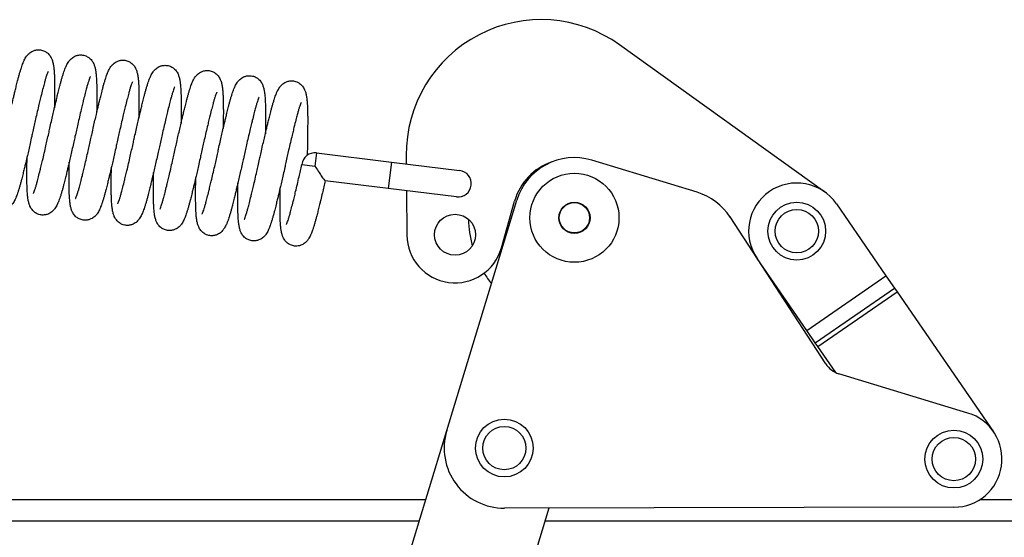
# Model space of a CAD drawing. Units: inches. Extents: x 0 to 15467, y 0 to 4113.
# Drawn here: x 5101 to 5162, y 3282 to 3314 of the extents above; entities that cross this region are included whole.
import ezdxf

# ---------------------------------------------------------------- set-up
doc = ezdxf.new("R2010")
doc.units = ezdxf.units.IN
doc.header["$MEASUREMENT"] = 0
doc.layers.add('CONSTRUCTION', color=40, linetype='Continuous', lineweight=20)
doc.layers.add('FAKRO LOFT LADDERS', color=7, linetype='Continuous')

# ---------------------------------------------------------------- blocks, each defined once
blk = doc.blocks.new('A$C5D9C57AA')
at = {"layer": 'FAKRO LOFT LADDERS', "linetype": 'Continuous', "ltscale": 50}
for p, q in [((658.52, 2891.7), (615.88, 2922.26)), ((552.93, 2899.82), (552.59, 2897.09)), ((552.93, 2899.82), (568.51, 2897.91)), ((571.57, 2899.29), (571.58, 2897.53)), ((632.01, 2891.65), (610.14, 2898.31)), ((549.86, 2897.43), (552.59, 2897.09)), ((568.51, 2897.91), (567.84, 2892.45)), ((568.51, 2897.91), (582.66, 2896.17)), ((567.84, 2892.45), (554.71, 2894.06)), ((581.98, 2890.71), (567.84, 2892.45)), ((571.63, 2891.99), (571.7, 2882.75)), ((579.98, 2842.16), (594.54, 2889.99)), ((591.32, 2880.11), (594.07, 2889.83)), ((660.93, 2889.25), (671.22, 2874.31)), ((658.71, 2856), (638.84, 2886.52)), ((654.75, 2862.96), (644.46, 2877.9)), ((645.54, 2876.22), (645.67, 2876.15)), ((654.75, 2862.96), (671.22, 2874.31)), ((671.22, 2874.31), (673, 2871.73)), ((656.53, 2860.38), (673, 2871.73)), ((673, 2871.73), (673.51, 2870.99)), ((657.04, 2859.64), (673.51, 2870.99)), ((673.51, 2870.99), (693.56, 2841.9)), ((656.53, 2860.38), (654.75, 2862.96)), ((657.04, 2859.64), (656.53, 2860.38)), ((660.79, 2854.2), (657.04, 2859.64)), ((688.23, 2845.79), (661.45, 2853.95)), ((493.21, 2557.06), (579.98, 2842.16)), ((197.25, 2827.85), (575.63, 2827.85)), ((690.78, 2827.85), (1281.5, 2827.85)), ((601.21, 2826.04), (515.97, 2545.96)), ((685.34, 2826.23), (591.97, 2826.02)), ((574.26, 2823.35), (198.48, 2823.35)), ((1291, 2823.35), (600.39, 2823.35))]:
    blk.add_line(p, q, dxfattribs=at)
for centre, radius in [((606.5, 2886.35), 9.25), ((606.5, 2886.35), 3.25), ((606.5, 2886.35), 3.15), ((652.69, 2883.57), 6), ((652.69, 2883.57), 4.5), ((581.7, 2882.83), 4.25), ((591.94, 2838.52), 6), ((591.94, 2838.52), 4.5), ((685.32, 2836.23), 6), ((685.32, 2836.23), 4.5)]:
    blk.add_circle(centre, radius, dxfattribs=at)
for centre, radius, start, end in [((599.57, 2899.51), 28, 54.3678, 180.4398), ((552.59, 2897.09), 2.75, 83, 173), ((606.5, 2886.35), 12.5, 73.0724, 163.0724), ((605.62, 2886.56), 12, 108.4007, 164.1882), ((582.32, 2893.44), 2.75, 263, 83), ((652.69, 2883.57), 10, 34.5724, 214.5724), ((628.37, 2879.69), 12.5, 33.0724, 73.0724), ((606.5, 2886.35), 22, 180.8491, 195.3), ((581.7, 2882.83), 10, 180.4398, 344.1882), ((606.5, 2886.35), 22, 211.4792, 218.4488), ((662.9, 2858.73), 5, 213.0724, 253.0724), ((685.32, 2836.23), 10, 270.1302, 73.0724), ((591.94, 2838.52), 12.5, 163.0724, 270.1302)]:
    blk.add_arc(centre, radius, start, end, dxfattribs=at)
for points, knots in [([(488.53, 2904.96), (488.62, 2905.35), (488.79, 2906.12), (489.08, 2907.44), (489.38, 2908.74), (489.69, 2910.1), (489.97, 2911.27), (490.19, 2912.18), (490.37, 2912.93), (490.58, 2913.79), (490.81, 2914.71), (491.03, 2915.53), (491.21, 2916.21), (491.41, 2916.87), (491.6, 2917.49), (491.79, 2918.03), (491.94, 2918.44), (492.08, 2918.78), (492.22, 2919.1), (492.42, 2919.48), (492.7, 2919.93), (493.15, 2920.48), (493.84, 2920.97), (494.62, 2921.22), (495.4, 2921.28), (496.19, 2921.11), (496.79, 2920.77), (497.18, 2920.45), (497.48, 2920.12), (497.71, 2919.77), (497.88, 2919.43), (498.02, 2919.1), (498.12, 2918.77), (498.2, 2918.42), (498.27, 2918.06), (498.32, 2917.74), (498.36, 2917.4), (498.4, 2916.99), (498.45, 2916.41), (498.48, 2915.75), (498.51, 2914.96), (498.52, 2914.09), (498.52, 2913.06), (498.52, 2912.19), (498.52, 2911.47), (498.51, 2910.67), (498.5, 2909.89), (498.49, 2909.29), (498.49, 2909.17)], [0, 0, 0, 0, 0.0112695, 0.026707, 0.0411037, 0.0545839, 0.071815, 0.0820743, 0.0875423, 0.1001972, 0.115687, 0.1257732, 0.1364825, 0.1476814, 0.1598407, 0.1709942, 0.1810049, 0.1869028, 0.195018, 0.2052602, 0.2158647, 0.2286765, 0.2412509, 0.2491477, 0.2577885, 0.2684169, 0.2767041, 0.2820425, 0.2876895, 0.2937368, 0.3011419, 0.3067791, 0.3146056, 0.322921, 0.3312947, 0.3396234, 0.3439688, 0.3532338, 0.364073, 0.3770138, 0.3874237, 0.4014576, 0.4155924, 0.4294196, 0.4351943, 0.442046, 0.4583316, 0.4621315, 0.4621315, 0.4621315, 0.4621315]), ([(497.29, 2903.88), (497.38, 2904.27), (497.55, 2905.04), (497.84, 2906.36), (498.14, 2907.67), (498.45, 2909.02), (498.73, 2910.19), (498.95, 2911.1), (499.13, 2911.86), (499.34, 2912.72), (499.58, 2913.63), (499.79, 2914.46), (499.97, 2915.13), (500.17, 2915.8), (500.36, 2916.41), (500.55, 2916.96), (500.7, 2917.36), (500.84, 2917.7), (500.99, 2918.03), (501.18, 2918.41), (501.46, 2918.86), (501.91, 2919.4), (502.6, 2919.89), (503.38, 2920.15), (504.16, 2920.21), (504.95, 2920.03), (505.55, 2919.69), (505.94, 2919.37), (506.24, 2919.04), (506.47, 2918.7), (506.64, 2918.36), (506.78, 2918.02), (506.88, 2917.69), (506.96, 2917.35), (507.03, 2916.98), (507.08, 2916.66), (507.12, 2916.32), (507.16, 2915.92), (507.21, 2915.33), (507.24, 2914.67), (507.27, 2913.89), (507.28, 2913.01), (507.28, 2911.98), (507.28, 2911.11), (507.28, 2910.4), (507.27, 2909.59), (507.26, 2908.81), (507.25, 2908.21), (507.25, 2908.1)], [0, 0, 0, 0, 0.0112695, 0.026707, 0.0411037, 0.0545839, 0.071815, 0.0820743, 0.0875423, 0.1001972, 0.115687, 0.1257732, 0.1364825, 0.1476814, 0.1598407, 0.1709942, 0.1810049, 0.1869028, 0.195018, 0.2052602, 0.2158647, 0.2286765, 0.2412509, 0.2491477, 0.2577885, 0.2684169, 0.2767041, 0.2820425, 0.2876895, 0.2937368, 0.3011419, 0.3067791, 0.3146056, 0.322921, 0.3312947, 0.3396234, 0.3439688, 0.3532338, 0.364073, 0.3770138, 0.3874237, 0.4014576, 0.4155924, 0.4294196, 0.4351943, 0.442046, 0.4583316, 0.4621315, 0.4621315, 0.4621315, 0.4621315]), ([(506.06, 2902.81), (506.14, 2903.2), (506.31, 2903.97), (506.61, 2905.29), (506.9, 2906.59), (507.22, 2907.95), (507.49, 2909.12), (507.71, 2910.03), (507.89, 2910.78), (508.11, 2911.64), (508.34, 2912.56), (508.55, 2913.38), (508.73, 2914.05), (508.93, 2914.72), (509.12, 2915.34), (509.31, 2915.88), (509.46, 2916.29), (509.6, 2916.62), (509.75, 2916.95), (509.94, 2917.33), (510.22, 2917.78), (510.67, 2918.33), (511.36, 2918.81), (512.14, 2919.07), (512.92, 2919.13), (513.71, 2918.96), (514.32, 2918.62), (514.71, 2918.29), (515, 2917.97), (515.23, 2917.62), (515.41, 2917.28), (515.54, 2916.95), (515.64, 2916.62), (515.72, 2916.27), (515.79, 2915.9), (515.84, 2915.59), (515.88, 2915.24), (515.92, 2914.84), (515.97, 2914.26), (516, 2913.6), (516.03, 2912.81), (516.04, 2911.94), (516.04, 2910.91), (516.04, 2910.04), (516.04, 2909.32), (516.03, 2908.51), (516.02, 2907.73), (516.02, 2907.14), (516.01, 2907.02)], [0, 0, 0, 0, 0.0112695, 0.026707, 0.0411037, 0.0545839, 0.071815, 0.0820743, 0.0875423, 0.1001972, 0.115687, 0.1257732, 0.1364825, 0.1476814, 0.1598407, 0.1709942, 0.1810049, 0.1869028, 0.195018, 0.2052602, 0.2158647, 0.2286765, 0.2412509, 0.2491477, 0.2577885, 0.2684169, 0.2767041, 0.2820425, 0.2876895, 0.2937368, 0.3011419, 0.3067791, 0.3146056, 0.322921, 0.3312947, 0.3396234, 0.3439688, 0.3532338, 0.364073, 0.3770138, 0.3874237, 0.4014576, 0.4155924, 0.4294196, 0.4351943, 0.442046, 0.4583316, 0.4621315, 0.4621315, 0.4621315, 0.4621315]), ([(497.18, 2916.76), (497.18, 2916.76), (497.18, 2916.76), (497.11, 2916.62), (496.94, 2916.2), (496.76, 2915.67), (496.58, 2915.08), (496.37, 2914.31), (496.1, 2913.28), (495.85, 2912.3), (495.66, 2911.51), (495.49, 2910.82), (495.14, 2909.37), (494.59, 2907), (494.2, 2905.24), (493.99, 2904.29)], [0.8086974, 0.8086974, 0.8086974, 0.8086974, 0.8088955, 0.8251788, 0.8406271, 0.8522489, 0.8651008, 0.8773979, 0.8936854, 0.9125101, 0.9177043, 0.9245443, 0.9382093, 0.9722716, 1, 1, 1, 1]), ([(514.82, 2901.73), (514.9, 2902.12), (515.07, 2902.89), (515.37, 2904.21), (515.66, 2905.51), (515.98, 2906.87), (516.25, 2908.04), (516.47, 2908.95), (516.66, 2909.71), (516.87, 2910.57), (517.1, 2911.48), (517.31, 2912.31), (517.5, 2912.98), (517.69, 2913.65), (517.88, 2914.26), (518.07, 2914.81), (518.22, 2915.21), (518.36, 2915.55), (518.51, 2915.88), (518.7, 2916.26), (518.98, 2916.7), (519.43, 2917.25), (520.12, 2917.74), (520.9, 2918), (521.68, 2918.05), (522.47, 2917.88), (523.08, 2917.54), (523.47, 2917.22), (523.76, 2916.89), (524, 2916.54), (524.17, 2916.21), (524.3, 2915.87), (524.4, 2915.54), (524.49, 2915.19), (524.55, 2914.83), (524.6, 2914.51), (524.64, 2914.17), (524.68, 2913.77), (524.73, 2913.18), (524.76, 2912.52), (524.79, 2911.74), (524.8, 2910.86), (524.8, 2909.83), (524.8, 2908.96), (524.8, 2908.24), (524.79, 2907.44), (524.79, 2906.66), (524.78, 2906.06), (524.78, 2905.95)], [0, 0, 0, 0, 0.0112695, 0.026707, 0.0411037, 0.0545839, 0.071815, 0.0820743, 0.0875423, 0.1001972, 0.115687, 0.1257732, 0.1364825, 0.1476814, 0.1598407, 0.1709942, 0.1810049, 0.1869028, 0.195018, 0.2052602, 0.2158647, 0.2286765, 0.2412509, 0.2491477, 0.2577885, 0.2684169, 0.2767041, 0.2820425, 0.2876895, 0.2937368, 0.3011419, 0.3067791, 0.3146056, 0.322921, 0.3312947, 0.3396234, 0.3439688, 0.3532338, 0.364073, 0.3770138, 0.3874237, 0.4014576, 0.4155924, 0.4294196, 0.4351943, 0.442046, 0.4583316, 0.4621315, 0.4621315, 0.4621315, 0.4621315]), ([(523.58, 2900.66), (523.66, 2901.04), (523.83, 2901.82), (524.13, 2903.13), (524.43, 2904.44), (524.74, 2905.79), (525.02, 2906.97), (525.23, 2907.88), (525.42, 2908.63), (525.63, 2909.49), (525.86, 2910.41), (526.07, 2911.23), (526.26, 2911.9), (526.45, 2912.57), (526.65, 2913.19), (526.83, 2913.73), (526.98, 2914.13), (527.12, 2914.47), (527.27, 2914.8), (527.46, 2915.18), (527.74, 2915.63), (528.19, 2916.17), (528.88, 2916.66), (529.66, 2916.92), (530.45, 2916.98), (531.23, 2916.81), (531.84, 2916.47), (532.23, 2916.14), (532.52, 2915.82), (532.76, 2915.47), (532.93, 2915.13), (533.06, 2914.8), (533.16, 2914.47), (533.25, 2914.12), (533.32, 2913.75), (533.36, 2913.44), (533.41, 2913.09), (533.45, 2912.69), (533.49, 2912.11), (533.53, 2911.44), (533.55, 2910.66), (533.56, 2909.78), (533.57, 2908.76), (533.57, 2907.89), (533.56, 2907.17), (533.56, 2906.36), (533.55, 2905.58), (533.54, 2904.98), (533.54, 2904.87)], [0, 0, 0, 0, 0.0112695, 0.026707, 0.0411037, 0.0545839, 0.071815, 0.0820743, 0.0875423, 0.1001972, 0.115687, 0.1257732, 0.1364825, 0.1476814, 0.1598407, 0.1709942, 0.1810049, 0.1869028, 0.195018, 0.2052602, 0.2158647, 0.2286765, 0.2412509, 0.2491477, 0.2577885, 0.2684169, 0.2767041, 0.2820425, 0.2876895, 0.2937368, 0.3011419, 0.3067791, 0.3146056, 0.322921, 0.3312947, 0.3396234, 0.3439688, 0.3532338, 0.364073, 0.3770138, 0.3874237, 0.4014576, 0.4155924, 0.4294196, 0.4351943, 0.442046, 0.4583316, 0.4621315, 0.4621315, 0.4621315, 0.4621315]), ([(505.94, 2915.69), (505.94, 2915.69), (505.94, 2915.69), (505.87, 2915.55), (505.7, 2915.13), (505.53, 2914.6), (505.34, 2914), (505.13, 2913.23), (504.86, 2912.21), (504.61, 2911.23), (504.42, 2910.44), (504.25, 2909.74), (503.9, 2908.29), (503.35, 2905.92), (502.96, 2904.16), (502.75, 2903.21)], [0.8086974, 0.8086974, 0.8086974, 0.8086974, 0.8088955, 0.8251788, 0.8406271, 0.8522489, 0.8651008, 0.8773979, 0.8936854, 0.9125101, 0.9177043, 0.9245443, 0.9382093, 0.9722716, 1, 1, 1, 1]), ([(532.34, 2899.58), (532.43, 2899.97), (532.6, 2900.74), (532.89, 2902.06), (533.19, 2903.36), (533.5, 2904.72), (533.78, 2905.89), (534, 2906.8), (534.18, 2907.56), (534.39, 2908.41), (534.62, 2909.33), (534.83, 2910.15), (535.02, 2910.83), (535.21, 2911.49), (535.41, 2912.11), (535.59, 2912.65), (535.75, 2913.06), (535.89, 2913.4), (536.03, 2913.73), (536.23, 2914.11), (536.5, 2914.55), (536.95, 2915.1), (537.64, 2915.59), (538.42, 2915.85), (539.21, 2915.9), (539.99, 2915.73), (540.6, 2915.39), (540.99, 2915.07), (541.28, 2914.74), (541.52, 2914.39), (541.69, 2914.06), (541.82, 2913.72), (541.93, 2913.39), (542.01, 2913.04), (542.08, 2912.68), (542.12, 2912.36), (542.17, 2912.02), (542.21, 2911.62), (542.25, 2911.03), (542.29, 2910.37), (542.31, 2909.59), (542.33, 2908.71), (542.33, 2907.68), (542.33, 2906.81), (542.32, 2906.09), (542.32, 2905.29), (542.31, 2904.51), (542.3, 2903.91), (542.3, 2903.79)], [0, 0, 0, 0, 0.0112695, 0.026707, 0.0411037, 0.0545839, 0.071815, 0.0820743, 0.0875423, 0.1001972, 0.115687, 0.1257732, 0.1364825, 0.1476814, 0.1598407, 0.1709942, 0.1810049, 0.1869028, 0.195018, 0.2052602, 0.2158647, 0.2286765, 0.2412509, 0.2491477, 0.2577885, 0.2684169, 0.2767041, 0.2820425, 0.2876895, 0.2937368, 0.3011419, 0.3067791, 0.3146056, 0.322921, 0.3312947, 0.3396234, 0.3439688, 0.3532338, 0.364073, 0.3770138, 0.3874237, 0.4014576, 0.4155924, 0.4294196, 0.4351943, 0.442046, 0.4583316, 0.4621315, 0.4621315, 0.4621315, 0.4621315]), ([(541.1, 2898.5), (541.19, 2898.89), (541.36, 2899.66), (541.65, 2900.98), (541.95, 2902.29), (542.26, 2903.64), (542.54, 2904.81), (542.76, 2905.72), (542.94, 2906.48), (543.15, 2907.34), (543.38, 2908.26), (543.6, 2909.08), (543.78, 2909.75), (543.98, 2910.42), (544.17, 2911.04), (544.36, 2911.58), (544.51, 2911.98), (544.65, 2912.32), (544.79, 2912.65), (544.99, 2913.03), (545.27, 2913.48), (545.72, 2914.02), (546.41, 2914.51), (547.18, 2914.77), (547.97, 2914.83), (548.76, 2914.65), (549.36, 2914.32), (549.75, 2913.99), (550.04, 2913.67), (550.28, 2913.32), (550.45, 2912.98), (550.58, 2912.64), (550.69, 2912.32), (550.77, 2911.97), (550.84, 2911.6), (550.89, 2911.29), (550.93, 2910.94), (550.97, 2910.54), (551.01, 2909.96), (551.05, 2909.29), (551.07, 2908.51), (551.09, 2907.63), (551.09, 2906.61), (551.09, 2905.73), (551.08, 2905.02), (551.08, 2904.21), (551.07, 2903.09), (551.05, 2901.77), (551.02, 2900.52), (551.01, 2899.74), (551, 2899.33)], [0, 0, 0, 0, 0.0112695, 0.026707, 0.0411037, 0.0545839, 0.071815, 0.0820743, 0.0875423, 0.1001972, 0.115687, 0.1257732, 0.1364825, 0.1476814, 0.1598407, 0.1709942, 0.1810049, 0.1869028, 0.195018, 0.2052602, 0.2158647, 0.2286765, 0.2412509, 0.2491477, 0.2577885, 0.2684169, 0.2767041, 0.2820425, 0.2876895, 0.2937368, 0.3011419, 0.3067791, 0.3146056, 0.322921, 0.3312947, 0.3396234, 0.3439688, 0.3532338, 0.364073, 0.3770138, 0.3874237, 0.4014576, 0.4155924, 0.4294196, 0.4351943, 0.442046, 0.4583316, 0.4739259, 0.485618, 0.4986028, 0.4986028, 0.4986028, 0.4986028]), ([(514.7, 2914.61), (514.7, 2914.61), (514.7, 2914.61), (514.63, 2914.47), (514.47, 2914.05), (514.29, 2913.52), (514.11, 2912.93), (513.89, 2912.15), (513.62, 2911.13), (513.38, 2910.15), (513.18, 2909.36), (513.01, 2908.67), (512.66, 2907.22), (512.12, 2904.85), (511.72, 2903.09), (511.52, 2902.14)], [0.8086974, 0.8086974, 0.8086974, 0.8086974, 0.8088955, 0.8251788, 0.8406271, 0.8522489, 0.8651008, 0.8773979, 0.8936854, 0.9125101, 0.9177043, 0.9245443, 0.9382093, 0.9722716, 1, 1, 1, 1]), ([(523.46, 2913.54), (523.46, 2913.54), (523.46, 2913.53), (523.39, 2913.4), (523.23, 2912.97), (523.05, 2912.44), (522.87, 2911.85), (522.65, 2911.08), (522.38, 2910.05), (522.14, 2909.07), (521.94, 2908.29), (521.77, 2907.59), (521.43, 2906.14), (520.88, 2903.77), (520.49, 2902.01), (520.28, 2901.06)], [0.8086974, 0.8086974, 0.8086974, 0.8086974, 0.8088955, 0.8251788, 0.8406271, 0.8522489, 0.8651008, 0.8773979, 0.8936854, 0.9125101, 0.9177043, 0.9245443, 0.9382093, 0.9722716, 1, 1, 1, 1]), ([(532.22, 2912.46), (532.22, 2912.46), (532.22, 2912.46), (532.15, 2912.32), (531.99, 2911.9), (531.81, 2911.37), (531.63, 2910.78), (531.41, 2910), (531.15, 2908.98), (530.9, 2908), (530.71, 2907.21), (530.54, 2906.52), (530.19, 2905.07), (529.64, 2902.7), (529.25, 2900.94), (529.04, 2899.99)], [0.8086974, 0.8086974, 0.8086974, 0.8086974, 0.8088955, 0.8251788, 0.8406271, 0.8522489, 0.8651008, 0.8773979, 0.8936854, 0.9125101, 0.9177043, 0.9245443, 0.9382093, 0.9722716, 1, 1, 1, 1]), ([(540.99, 2911.38), (540.99, 2911.38), (540.99, 2911.38), (540.91, 2911.24), (540.75, 2910.82), (540.57, 2910.29), (540.39, 2909.7), (540.17, 2908.93), (539.91, 2907.9), (539.66, 2906.92), (539.47, 2906.14), (539.3, 2905.44), (538.95, 2903.99), (538.4, 2901.62), (538.01, 2899.86), (537.8, 2898.91)], [0.8086974, 0.8086974, 0.8086974, 0.8086974, 0.8088955, 0.8251788, 0.8406271, 0.8522489, 0.8651008, 0.8773979, 0.8936854, 0.9125101, 0.9177043, 0.9245443, 0.9382093, 0.9722716, 1, 1, 1, 1]), ([(549.75, 2910.31), (549.75, 2910.31), (549.68, 2910.19), (549.53, 2909.79), (549.35, 2909.27), (549.17, 2908.68), (548.95, 2907.92), (548.69, 2906.89), (548.44, 2905.9), (548.23, 2905.08), (548.07, 2904.39), (547.72, 2902.95), (547.17, 2900.57), (546.77, 2898.8), (546.56, 2897.83)], [0.8030194, 0.8030194, 0.8030194, 0.8030194, 0.81811, 0.8347241, 0.8467427, 0.8598292, 0.8730441, 0.8887982, 0.9093921, 0.9151748, 0.9219997, 0.9356474, 0.9711606, 1, 1, 1, 1]), ([(493.99, 2904.29), (493.91, 2903.9), (493.74, 2903.13), (493.44, 2901.81), (493.15, 2900.51), (492.83, 2899.15), (492.56, 2897.98), (492.34, 2897.07), (492.15, 2896.31), (491.94, 2895.46), (491.71, 2894.54), (491.5, 2893.72), (491.31, 2893.04), (491.12, 2892.38), (490.93, 2891.76), (490.74, 2891.22), (490.59, 2890.81), (490.45, 2890.47), (490.3, 2890.14), (490.11, 2889.76), (489.83, 2889.32), (489.38, 2888.77), (488.69, 2888.28), (487.91, 2888.02), (487.13, 2887.97), (486.34, 2888.14), (485.73, 2888.48), (485.34, 2888.8), (485.05, 2889.13), (484.81, 2889.48), (484.64, 2889.81), (484.51, 2890.15), (484.41, 2890.48), (484.32, 2890.83), (484.26, 2891.19), (484.21, 2891.51), (484.17, 2891.85), (484.13, 2892.25), (484.08, 2892.84), (484.05, 2893.5), (484.02, 2894.28), (484.01, 2895.16), (484, 2896.19), (484.01, 2897.06), (484.01, 2897.78), (484.02, 2898.58), (484.02, 2899.36), (484.03, 2899.96), (484.03, 2900.08)], [0, 0, 0, 0, 0.0112695, 0.026707, 0.0411037, 0.0545839, 0.071815, 0.0820743, 0.0875423, 0.1001972, 0.115687, 0.1257732, 0.1364825, 0.1476814, 0.1598407, 0.1709942, 0.1810049, 0.1869028, 0.195018, 0.2052602, 0.2158647, 0.2286765, 0.2412509, 0.2491477, 0.2577885, 0.2684169, 0.2767041, 0.2820425, 0.2876895, 0.2937368, 0.3011419, 0.3067791, 0.3146056, 0.322921, 0.3312947, 0.3396234, 0.3439688, 0.3532338, 0.364073, 0.3770138, 0.3874237, 0.4014576, 0.4155924, 0.4294196, 0.4351943, 0.442046, 0.4583316, 0.4621315, 0.4621315, 0.4621315, 0.4621315]), ([(502.75, 2903.21), (502.67, 2902.83), (502.5, 2902.05), (502.2, 2900.74), (501.91, 2899.43), (501.59, 2898.08), (501.32, 2896.9), (501.1, 2895.99), (500.92, 2895.24), (500.7, 2894.38), (500.47, 2893.46), (500.26, 2892.64), (500.08, 2891.97), (499.88, 2891.3), (499.69, 2890.68), (499.5, 2890.14), (499.35, 2889.74), (499.21, 2889.4), (499.06, 2889.07), (498.87, 2888.69), (498.59, 2888.24), (498.14, 2887.69), (497.45, 2887.21), (496.67, 2886.95), (495.89, 2886.89), (495.1, 2887.06), (494.49, 2887.4), (494.1, 2887.73), (493.81, 2888.05), (493.58, 2888.4), (493.4, 2888.74), (493.27, 2889.07), (493.17, 2889.4), (493.09, 2889.75), (493.02, 2890.12), (492.97, 2890.43), (492.93, 2890.78), (492.89, 2891.18), (492.84, 2891.76), (492.81, 2892.43), (492.78, 2893.21), (492.77, 2894.09), (492.77, 2895.11), (492.77, 2895.98), (492.77, 2896.7), (492.78, 2897.51), (492.79, 2898.29), (492.79, 2898.89), (492.8, 2899)], [0, 0, 0, 0, 0.0112695, 0.026707, 0.0411037, 0.0545839, 0.071815, 0.0820743, 0.0875423, 0.1001972, 0.115687, 0.1257732, 0.1364825, 0.1476814, 0.1598407, 0.1709942, 0.1810049, 0.1869028, 0.195018, 0.2052602, 0.2158647, 0.2286765, 0.2412509, 0.2491477, 0.2577885, 0.2684169, 0.2767041, 0.2820425, 0.2876895, 0.2937368, 0.3011419, 0.3067791, 0.3146056, 0.322921, 0.3312947, 0.3396234, 0.3439688, 0.3532338, 0.364073, 0.3770138, 0.3874237, 0.4014576, 0.4155924, 0.4294196, 0.4351943, 0.442046, 0.4583316, 0.4621315, 0.4621315, 0.4621315, 0.4621315]), ([(494.11, 2891.41), (494.11, 2891.41), (494.11, 2891.41), (494.18, 2891.55), (494.34, 2891.97), (494.52, 2892.5), (494.7, 2893.09), (494.92, 2893.87), (495.19, 2894.89), (495.43, 2895.87), (495.63, 2896.66), (495.8, 2897.35), (496.15, 2898.8), (496.69, 2901.17), (497.09, 2902.93), (497.29, 2903.88)], [0.8086974, 0.8086974, 0.8086974, 0.8086974, 0.8088955, 0.8251788, 0.8406271, 0.8522489, 0.8651008, 0.8773979, 0.8936854, 0.9125101, 0.9177043, 0.9245443, 0.9382093, 0.9722716, 1, 1, 1, 1]), ([(502.87, 2890.33), (502.87, 2890.33), (502.87, 2890.34), (502.94, 2890.47), (503.1, 2890.9), (503.28, 2891.43), (503.47, 2892.02), (503.68, 2892.79), (503.95, 2893.82), (504.2, 2894.8), (504.39, 2895.58), (504.56, 2896.28), (504.91, 2897.73), (505.46, 2900.1), (505.85, 2901.86), (506.06, 2902.81)], [0.8086974, 0.8086974, 0.8086974, 0.8086974, 0.8088955, 0.8251788, 0.8406271, 0.8522489, 0.8651008, 0.8773979, 0.8936854, 0.9125101, 0.9177043, 0.9245443, 0.9382093, 0.9722716, 1, 1, 1, 1]), ([(511.52, 2902.14), (511.43, 2901.75), (511.26, 2900.98), (510.97, 2899.66), (510.67, 2898.36), (510.35, 2897), (510.08, 2895.83), (509.86, 2894.92), (509.68, 2894.16), (509.47, 2893.3), (509.23, 2892.39), (509.02, 2891.56), (508.84, 2890.89), (508.64, 2890.22), (508.45, 2889.61), (508.26, 2889.06), (508.11, 2888.66), (507.97, 2888.32), (507.82, 2887.99), (507.63, 2887.61), (507.35, 2887.17), (506.9, 2886.62), (506.21, 2886.13), (505.43, 2885.87), (504.65, 2885.82), (503.86, 2885.99), (503.25, 2886.33), (502.86, 2886.65), (502.57, 2886.98), (502.34, 2887.33), (502.17, 2887.66), (502.03, 2888), (501.93, 2888.33), (501.85, 2888.68), (501.78, 2889.04), (501.73, 2889.36), (501.69, 2889.7), (501.65, 2890.1), (501.6, 2890.69), (501.57, 2891.35), (501.54, 2892.13), (501.53, 2893.01), (501.53, 2894.04), (501.53, 2894.91), (501.53, 2895.63), (501.54, 2896.43), (501.55, 2897.21), (501.56, 2897.81), (501.56, 2897.92)], [0, 0, 0, 0, 0.0112695, 0.026707, 0.0411037, 0.0545839, 0.071815, 0.0820743, 0.0875423, 0.1001972, 0.115687, 0.1257732, 0.1364825, 0.1476814, 0.1598407, 0.1709942, 0.1810049, 0.1869028, 0.195018, 0.2052602, 0.2158647, 0.2286765, 0.2412509, 0.2491477, 0.2577885, 0.2684169, 0.2767041, 0.2820425, 0.2876895, 0.2937368, 0.3011419, 0.3067791, 0.3146056, 0.322921, 0.3312947, 0.3396234, 0.3439688, 0.3532338, 0.364073, 0.3770138, 0.3874237, 0.4014576, 0.4155924, 0.4294196, 0.4351943, 0.442046, 0.4583316, 0.4621315, 0.4621315, 0.4621315, 0.4621315]), ([(520.28, 2901.06), (520.19, 2900.67), (520.02, 2899.9), (519.73, 2898.58), (519.43, 2897.28), (519.12, 2895.92), (518.84, 2894.75), (518.62, 2893.84), (518.44, 2893.09), (518.23, 2892.23), (518, 2891.31), (517.78, 2890.49), (517.6, 2889.82), (517.4, 2889.15), (517.21, 2888.53), (517.02, 2887.99), (516.87, 2887.58), (516.73, 2887.25), (516.58, 2886.92), (516.39, 2886.54), (516.11, 2886.09), (515.66, 2885.54), (514.97, 2885.06), (514.19, 2884.8), (513.41, 2884.74), (512.62, 2884.91), (512.02, 2885.25), (511.63, 2885.58), (511.33, 2885.9), (511.1, 2886.25), (510.93, 2886.59), (510.79, 2886.92), (510.69, 2887.25), (510.61, 2887.6), (510.54, 2887.97), (510.49, 2888.28), (510.45, 2888.63), (510.41, 2889.03), (510.36, 2889.61), (510.33, 2890.27), (510.3, 2891.06), (510.29, 2891.93), (510.29, 2892.96), (510.29, 2893.83), (510.29, 2894.55), (510.3, 2895.36), (510.31, 2896.14), (510.32, 2896.73), (510.32, 2896.85)], [0, 0, 0, 0, 0.0112695, 0.026707, 0.0411037, 0.0545839, 0.071815, 0.0820743, 0.0875423, 0.1001972, 0.115687, 0.1257732, 0.1364825, 0.1476814, 0.1598407, 0.1709942, 0.1810049, 0.1869028, 0.195018, 0.2052602, 0.2158647, 0.2286765, 0.2412509, 0.2491477, 0.2577885, 0.2684169, 0.2767041, 0.2820425, 0.2876895, 0.2937368, 0.3011419, 0.3067791, 0.3146056, 0.322921, 0.3312947, 0.3396234, 0.3439688, 0.3532338, 0.364073, 0.3770138, 0.3874237, 0.4014576, 0.4155924, 0.4294196, 0.4351943, 0.442046, 0.4583316, 0.4621315, 0.4621315, 0.4621315, 0.4621315]), ([(511.63, 2889.26), (511.63, 2889.26), (511.63, 2889.26), (511.7, 2889.4), (511.87, 2889.82), (512.05, 2890.35), (512.23, 2890.94), (512.44, 2891.72), (512.71, 2892.74), (512.96, 2893.72), (513.15, 2894.51), (513.32, 2895.2), (513.67, 2896.65), (514.22, 2899.02), (514.61, 2900.78), (514.82, 2901.73)], [0.8086974, 0.8086974, 0.8086974, 0.8086974, 0.8088955, 0.8251788, 0.8406271, 0.8522489, 0.8651008, 0.8773979, 0.8936854, 0.9125101, 0.9177043, 0.9245443, 0.9382093, 0.9722716, 1, 1, 1, 1]), ([(520.39, 2888.18), (520.39, 2888.18), (520.39, 2888.18), (520.47, 2888.32), (520.63, 2888.74), (520.81, 2889.27), (520.99, 2889.87), (521.21, 2890.64), (521.47, 2891.66), (521.72, 2892.64), (521.91, 2893.43), (522.08, 2894.13), (522.43, 2895.58), (522.98, 2897.95), (523.37, 2899.71), (523.58, 2900.66)], [0.8086974, 0.8086974, 0.8086974, 0.8086974, 0.8088955, 0.8251788, 0.8406271, 0.8522489, 0.8651008, 0.8773979, 0.8936854, 0.9125101, 0.9177043, 0.9245443, 0.9382093, 0.9722716, 1, 1, 1, 1]), ([(529.04, 2899.99), (528.95, 2899.6), (528.78, 2898.83), (528.49, 2897.51), (528.19, 2896.2), (527.88, 2894.85), (527.6, 2893.68), (527.38, 2892.77), (527.2, 2892.01), (526.99, 2891.15), (526.76, 2890.24), (526.54, 2889.41), (526.36, 2888.74), (526.17, 2888.07), (525.97, 2887.46), (525.78, 2886.91), (525.63, 2886.51), (525.49, 2886.17), (525.35, 2885.84), (525.15, 2885.46), (524.87, 2885.01), (524.42, 2884.47), (523.74, 2883.98), (522.96, 2883.72), (522.17, 2883.66), (521.38, 2883.84), (520.78, 2884.18), (520.39, 2884.5), (520.1, 2884.83), (519.86, 2885.17), (519.69, 2885.51), (519.56, 2885.85), (519.45, 2886.18), (519.37, 2886.52), (519.3, 2886.89), (519.25, 2887.21), (519.21, 2887.55), (519.17, 2887.95), (519.13, 2888.54), (519.09, 2889.2), (519.07, 2889.98), (519.05, 2890.86), (519.05, 2891.89), (519.05, 2892.76), (519.06, 2893.47), (519.06, 2894.28), (519.07, 2895.06), (519.08, 2895.66), (519.08, 2895.77)], [0, 0, 0, 0, 0.0112695, 0.026707, 0.0411037, 0.0545839, 0.071815, 0.0820743, 0.0875423, 0.1001972, 0.115687, 0.1257732, 0.1364825, 0.1476814, 0.1598407, 0.1709942, 0.1810049, 0.1869028, 0.195018, 0.2052602, 0.2158647, 0.2286765, 0.2412509, 0.2491477, 0.2577885, 0.2684169, 0.2767041, 0.2820425, 0.2876895, 0.2937368, 0.3011419, 0.3067791, 0.3146056, 0.322921, 0.3312947, 0.3396234, 0.3439688, 0.3532338, 0.364073, 0.3770138, 0.3874237, 0.4014576, 0.4155924, 0.4294196, 0.4351943, 0.442046, 0.4583316, 0.4621315, 0.4621315, 0.4621315, 0.4621315]), ([(537.8, 2898.91), (537.71, 2898.52), (537.54, 2897.75), (537.25, 2896.43), (536.95, 2895.13), (536.64, 2893.77), (536.36, 2892.6), (536.14, 2891.69), (535.96, 2890.94), (535.75, 2890.08), (535.52, 2889.16), (535.31, 2888.34), (535.12, 2887.66), (534.93, 2887), (534.73, 2886.38), (534.55, 2885.84), (534.39, 2885.43), (534.25, 2885.09), (534.11, 2884.77), (533.91, 2884.39), (533.64, 2883.94), (533.19, 2883.39), (532.5, 2882.9), (531.72, 2882.65), (530.93, 2882.59), (530.15, 2882.76), (529.54, 2883.1), (529.15, 2883.42), (528.86, 2883.75), (528.62, 2884.1), (528.45, 2884.44), (528.32, 2884.77), (528.21, 2885.1), (528.13, 2885.45), (528.06, 2885.81), (528.02, 2886.13), (527.97, 2886.47), (527.93, 2886.88), (527.89, 2887.46), (527.85, 2888.12), (527.83, 2888.91), (527.82, 2889.78), (527.81, 2890.81), (527.81, 2891.68), (527.82, 2892.4), (527.82, 2893.2), (527.83, 2893.98), (527.84, 2894.58), (527.84, 2894.7)], [0, 0, 0, 0, 0.0112695, 0.026707, 0.0411037, 0.0545839, 0.071815, 0.0820743, 0.0875423, 0.1001972, 0.115687, 0.1257732, 0.1364825, 0.1476814, 0.1598407, 0.1709942, 0.1810049, 0.1869028, 0.195018, 0.2052602, 0.2158647, 0.2286765, 0.2412509, 0.2491477, 0.2577885, 0.2684169, 0.2767041, 0.2820425, 0.2876895, 0.2937368, 0.3011419, 0.3067791, 0.3146056, 0.322921, 0.3312947, 0.3396234, 0.3439688, 0.3532338, 0.364073, 0.3770138, 0.3874237, 0.4014576, 0.4155924, 0.4294196, 0.4351943, 0.442046, 0.4583316, 0.4621315, 0.4621315, 0.4621315, 0.4621315]), ([(529.15, 2887.11), (529.15, 2887.11), (529.15, 2887.11), (529.23, 2887.25), (529.39, 2887.67), (529.57, 2888.2), (529.75, 2888.79), (529.97, 2889.56), (530.23, 2890.59), (530.48, 2891.57), (530.67, 2892.35), (530.84, 2893.05), (531.19, 2894.5), (531.74, 2896.87), (532.13, 2898.63), (532.34, 2899.58)], [0.8086974, 0.8086974, 0.8086974, 0.8086974, 0.8088955, 0.8251788, 0.8406271, 0.8522489, 0.8651008, 0.8773979, 0.8936854, 0.9125101, 0.9177043, 0.9245443, 0.9382093, 0.9722716, 1, 1, 1, 1]), ([(537.92, 2886.03), (537.92, 2886.03), (537.92, 2886.03), (537.99, 2886.17), (538.15, 2886.59), (538.33, 2887.12), (538.51, 2887.72), (538.73, 2888.49), (538.99, 2889.51), (539.24, 2890.49), (539.44, 2891.28), (539.6, 2891.97), (539.95, 2893.42), (540.5, 2895.8), (540.89, 2897.55), (541.1, 2898.5)], [0.8086974, 0.8086974, 0.8086974, 0.8086974, 0.8088955, 0.8251788, 0.8406271, 0.8522489, 0.8651008, 0.8773979, 0.8936854, 0.9125101, 0.9177043, 0.9245443, 0.9382093, 0.9722716, 1, 1, 1, 1]), ([(546.56, 2897.83), (546.48, 2897.45), (546.31, 2896.68), (546.01, 2895.36), (545.71, 2894.05), (545.4, 2892.7), (545.12, 2891.52), (544.91, 2890.62), (544.72, 2889.86), (544.51, 2889), (544.28, 2888.08), (544.07, 2887.26), (543.88, 2886.59), (543.69, 2885.92), (543.49, 2885.3), (543.31, 2884.76), (543.16, 2884.36), (543.02, 2884.02), (542.87, 2883.69), (542.68, 2883.31), (542.4, 2882.86), (541.95, 2882.32), (541.26, 2881.83), (540.48, 2881.57), (539.69, 2881.51), (538.91, 2881.69), (538.3, 2882.02), (537.91, 2882.35), (537.62, 2882.67), (537.38, 2883.02), (537.21, 2883.36), (537.08, 2883.7), (536.98, 2884.02), (536.89, 2884.37), (536.82, 2884.74), (536.78, 2885.05), (536.74, 2885.4), (536.69, 2885.8), (536.65, 2886.38), (536.62, 2887.05), (536.59, 2887.83), (536.58, 2888.71), (536.57, 2889.73), (536.57, 2890.61), (536.58, 2891.32), (536.58, 2892.13), (536.59, 2892.91), (536.6, 2893.51), (536.6, 2893.62)], [0, 0, 0, 0, 0.0112695, 0.026707, 0.0411037, 0.0545839, 0.071815, 0.0820743, 0.0875423, 0.1001972, 0.115687, 0.1257732, 0.1364825, 0.1476814, 0.1598407, 0.1709942, 0.1810049, 0.1869028, 0.195018, 0.2052602, 0.2158647, 0.2286765, 0.2412509, 0.2491477, 0.2577885, 0.2684169, 0.2767041, 0.2820425, 0.2876895, 0.2937368, 0.3011419, 0.3067791, 0.3146056, 0.322921, 0.3312947, 0.3396234, 0.3439688, 0.3532338, 0.364073, 0.3770138, 0.3874237, 0.4014576, 0.4155924, 0.4294196, 0.4351943, 0.442046, 0.4583316, 0.4621315, 0.4621315, 0.4621315, 0.4621315]), ([(546.68, 2884.96), (546.68, 2884.96), (546.68, 2884.96), (546.75, 2885.1), (546.91, 2885.52), (547.09, 2886.05), (547.27, 2886.64), (547.49, 2887.41), (547.76, 2888.44), (548, 2889.42), (548.2, 2890.2), (548.37, 2890.9), (548.72, 2892.35), (549.26, 2894.72), (549.66, 2896.48), (549.86, 2897.43)], [0.8086974, 0.8086974, 0.8086974, 0.8086974, 0.8088955, 0.8251788, 0.8406271, 0.8522489, 0.8651008, 0.8773979, 0.8936854, 0.9125101, 0.9177043, 0.9245443, 0.9382093, 0.9722716, 1, 1, 1, 1]), ([(552.59, 2897.09), (553.05, 2896.38), (553.52, 2895.66), (554.11, 2894.8), (554.3, 2894.54), (554.58, 2894.18), (554.68, 2894.07), (554.71, 2894.06)], [0, 0, 0, 0, 0.25, 0.25, 0.375, 0.375, 0.4964358, 0.4964358, 0.4964358, 0.4964358]), ([(554.72, 2894.06), (554.62, 2893.59), (554.44, 2892.8), (554.11, 2891.41), (553.85, 2890.29), (553.64, 2889.4), (553.45, 2888.62), (553.23, 2887.75), (553, 2886.83), (552.79, 2886.04), (552.6, 2885.37), (552.41, 2884.7), (552.21, 2884.09), (552.03, 2883.57), (551.88, 2883.19), (551.74, 2882.86), (551.58, 2882.51), (551.36, 2882.11), (551.04, 2881.62), (550.51, 2881.06), (549.77, 2880.65), (548.99, 2880.45), (548.17, 2880.46), (547.43, 2880.73), (546.9, 2881.07), (546.57, 2881.38), (546.28, 2881.74), (546.08, 2882.07), (545.91, 2882.42), (545.8, 2882.75), (545.7, 2883.1), (545.62, 2883.46), (545.56, 2883.8), (545.52, 2884.12), (545.48, 2884.49), (545.43, 2884.98), (545.39, 2885.62), (545.36, 2886.34), (545.34, 2887.17), (545.34, 2888.14), (545.34, 2889.13), (545.34, 2889.9), (545.34, 2890.63), (545.35, 2891.45), (545.36, 2892.18), (545.36, 2892.54)], [0.0000899, 0.0000899, 0.0000899, 0.0000899, 0.0145486, 0.0292482, 0.0465404, 0.0559339, 0.062169, 0.0770351, 0.0913708, 0.1022862, 0.1131448, 0.1251518, 0.1376912, 0.1494224, 0.1585759, 0.1644735, 0.1740457, 0.1850055, 0.196409, 0.2108698, 0.221499, 0.2289298, 0.240113, 0.2503784, 0.2566627, 0.2635121, 0.2683114, 0.2759631, 0.2823728, 0.2896351, 0.2975697, 0.3071849, 0.3150557, 0.3218487, 0.3286555, 0.3388204, 0.3518322, 0.3641279, 0.3756327, 0.3910764, 0.4062608, 0.4162717, 0.4208824, 0.4335088, 0.4461661, 0.4461661, 0.4461661, 0.4461661])]:
    blk.add_open_spline(points, degree=3, knots=knots, dxfattribs=at)
blk = doc.blocks.new('A$C2A89615B')
at = {"layer": 'CONSTRUCTION'}
blk.add_blockref('A$C5D9C57AA', (513.96, -2453.84), dxfattribs=at)

msp = doc.modelspace()

# ---------------------------------------------------------------- block references
at = {"layer": 'CONSTRUCTION', "xscale": 0.3, "yscale": 0.3, "zscale": 0.3}
msp.add_blockref('A$C2A89615B', (4799.34, 3171.927), dxfattribs=at)

doc.saveas('drawing.dxf')
